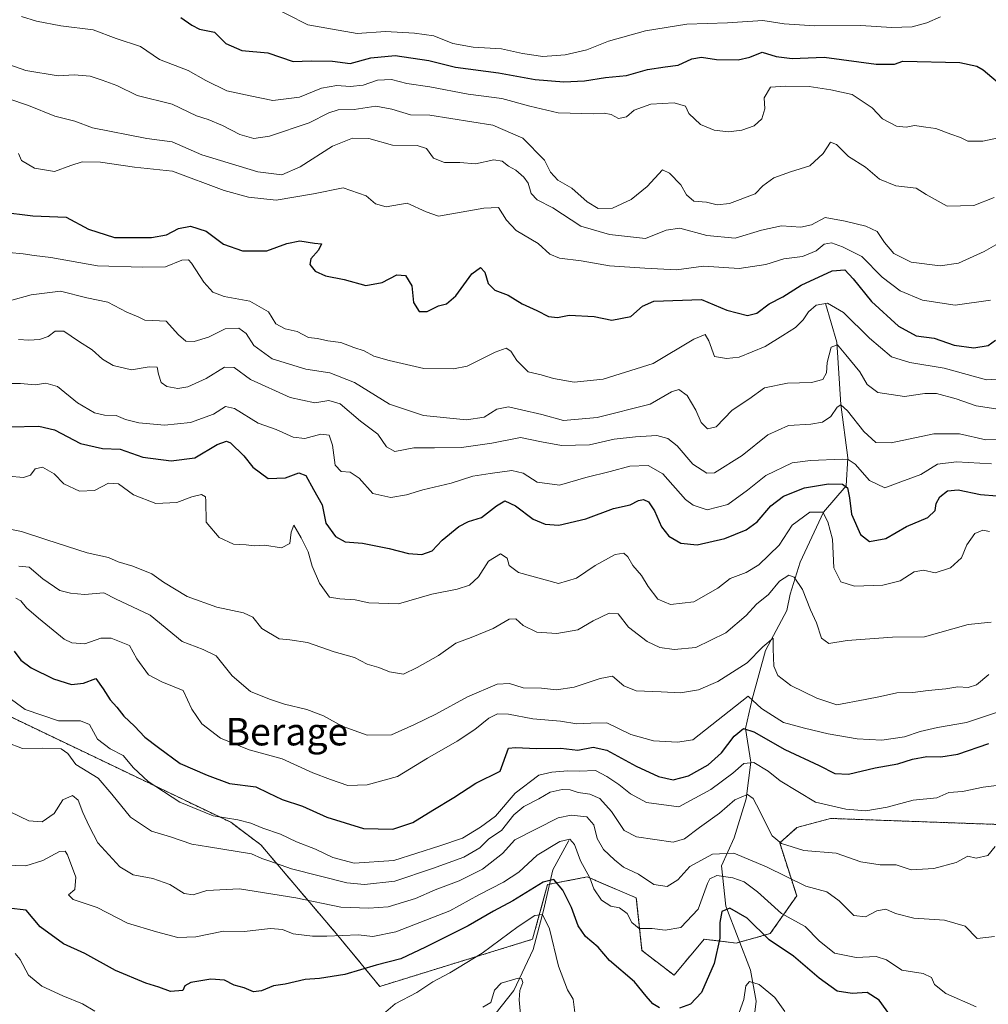
# Model space of a CAD drawing. Units: metres. Extents: x 625044 to 628514, y 4699481 to 4701856.
# Drawn here: x 626036 to 626319, y 4700222 to 4700508 of the extents above; entities that cross this region are included whole.
import ezdxf
from ezdxf.enums import TextEntityAlignment as Align

# ---------------------------------------------------------------- set-up
doc = ezdxf.new("R2010")
doc.units = ezdxf.units.M
doc.header["$MEASUREMENT"] = 0
doc.linetypes.add('TRAZOS', pattern=[0.75, 0.5, -0.25])
for name, color, linetype, lineweight in [('Arbolado forestal', 92, 'TRAZOS', 0), ('Arbolado forestal CxS', 92, 'Continuous', 0), ('Corriente natural lineal', 142, 'Continuous', 13), ('Curva de nivel maestra', 36, 'Continuous', 30), ('Curva de nivel normal', 36, 'Continuous', 0), ('Matorral', 135, 'Continuous', 0), ('Matorral CxS', 135, 'Continuous', 0), ('Texto cartográfico', 19, 'Continuous', 0)]:
    doc.layers.add(name, color=color, linetype=linetype, lineweight=lineweight)
doc.styles.add('Arial', font='txt', dxfattribs={"height": 0.2})

# ---------------------------------------------------------------- blocks, each defined once
blk = doc.blocks.new('*U168')
at = {"layer": 'Curva de nivel normal', "color": 36, "linetype": 'Continuous', "lineweight": 0}
blk.add_polyline3d([(626033.64, 4700277.58, 535), (626039.13, 4700274.99, 535), (626042.95, 4700274.72, 535), (626046.45, 4700277.11, 535), (626049, 4700281.07, 535), (626051.78, 4700282.37, 535), (626053.45, 4700280.98, 535), (626054.86, 4700277.44, 535), (626056.66, 4700273.48, 535), (626059.18, 4700268.57, 535), (626065.6, 4700261.57, 535), (626069.46, 4700259.24, 535), (626075.18, 4700258.18, 535), (626080.11, 4700256.4, 535), (626084.32, 4700253.81, 535), (626086.99, 4700253.45, 535), (626090.97, 4700254.68, 535), (626100.5, 4700255.15, 535), (626116.82, 4700252.52, 535), (626129.95, 4700249.82, 535), (626138.1, 4700249.57, 535), (626143.77, 4700249.92, 535), (626151.77, 4700252.4, 535), (626157.44, 4700254.92, 535), (626164.44, 4700257.5, 535), (626171.27, 4700260.96, 535), (626177.04, 4700265.47, 535), (626180.62, 4700269.43, 535), (626193.27, 4700275.83, 535), (626197.06, 4700276.66, 535), (626201.64, 4700276.16, 535), (626203.7, 4700273.86, 535), (626204.65, 4700269.8, 535), (626206.48, 4700266.62, 535), (626209.72, 4700263.64, 535), (626212.28, 4700261.5, 535), (626216.66, 4700259.43, 535), (626221.13, 4700256.47, 535), (626225.03, 4700255.85, 535), (626228.19, 4700257.82, 535), (626231.68, 4700261.72, 535), (626238.25, 4700265.32, 535), (626244.48, 4700265.58, 535), (626254.01, 4700261.58, 535), (626265.4, 4700255.97, 535), (626271.55, 4700254.28, 535), (626275.11, 4700251.72, 535), (626279.4, 4700247.45, 535), (626282.84, 4700247.06, 535), (626286.12, 4700248.74, 535), (626288.76, 4700249.29, 535), (626291.59, 4700247.99, 535), (626296.87, 4700246.68, 535), (626305.87, 4700246.02, 535), (626311.87, 4700244.34, 535), (626315.36, 4700240.68, 535), (626320.42, 4700241.25, 535)], dxfattribs=at)
blk = doc.blocks.new('*U172')
at = {"layer": 'Curva de nivel normal', "color": 36, "linetype": 'Continuous', "lineweight": 0}
blk.add_polyline3d([(626033.48, 4700426.52, 590), (626039.78, 4700428.22, 590), (626048.35, 4700429.28, 590), (626055.94, 4700427.36, 590), (626062.09, 4700426.06, 590), (626067.59, 4700423.23, 590), (626070.94, 4700421.79, 590), (626072.85, 4700420.83, 590), (626075.18, 4700420.78, 590), (626079.08, 4700420.58, 590), (626082.7, 4700416.54, 590), (626084.82, 4700414.78, 590), (626087.21, 4700414.64, 590), (626091.46, 4700415.86, 590), (626096.27, 4700418.36, 590), (626100.3, 4700418.52, 590), (626102.41, 4700416.96, 590), (626104.66, 4700413.45, 590), (626110.01, 4700409.64, 590), (626119.77, 4700406.63, 590), (626126.81, 4700405.5, 590), (626133.94, 4700402.65, 590), (626144.14, 4700396.37, 590), (626154.1, 4700393.12, 590), (626166.55, 4700391.78, 590), (626171.7, 4700392.55, 590), (626175.39, 4700394.94, 590), (626178.77, 4700395.6, 590), (626182.61, 4700394.72, 590), (626188.57, 4700393.41, 590), (626194.83, 4700391.6, 590), (626204.69, 4700392.48, 590), (626220.09, 4700396.34, 590), (626226.35, 4700399.94, 590), (626228.48, 4700400.66, 590), (626230.9, 4700398.9, 590), (626233.4, 4700394.63, 590), (626234.92, 4700391.09, 590), (626236.76, 4700389.16, 590), (626239.3, 4700389.8, 590), (626243.95, 4700394.62, 590), (626248.8, 4700397.8, 590), (626253.35, 4700401.14, 590), (626260.13, 4700402.5, 590), (626267.05, 4700402.7, 590), (626270.42, 4700403.56, 590), (626271.42, 4700405.51, 590), (626271.63, 4700408.57, 590), (626272.85, 4700413.02, 590), (626274.71, 4700413.7, 590), (626277.1, 4700410.73, 590), (626281.15, 4700405.78, 590), (626283.26, 4700402.09, 590), (626286.38, 4700399.81, 590), (626294.14, 4700398.58, 590), (626300.08, 4700399.54, 590), (626303.52, 4700399.54, 590), (626309.23, 4700397.97, 590), (626315.04, 4700395.93, 590), (626320.8, 4700395.04, 590)], dxfattribs=at)
blk = doc.blocks.new('*U173')
at = {"layer": 'Curva de nivel normal', "color": 36, "linetype": 'Continuous', "lineweight": 0}
blk.add_polyline3d([(626171.38, 4700220.67, 515), (626173.69, 4700222.1, 515), (626174.72, 4700225.67, 515), (626176.64, 4700227.66, 515), (626181.66, 4700229.18, 515), (626182.62, 4700229.06, 515), (626183.02, 4700227.92, 515), (626182.09, 4700225.54, 515), (626181.92, 4700222.87, 515), (626182.37, 4700217.48, 515)], dxfattribs=at)
blk = doc.blocks.new('*U178')
at = {"layer": 'Curva de nivel normal', "color": 36, "linetype": 'Continuous', "lineweight": 0}
blk.add_polyline3d([(626108.16, 4700513.1, 630), (626120.36, 4700506.87, 630), (626134.77, 4700504.39, 630), (626142.99, 4700504.97, 630), (626151.46, 4700504.45, 630), (626157.1, 4700503.7, 630), (626162.59, 4700501.51, 630), (626168.52, 4700500.44, 630), (626176.78, 4700499.92, 630), (626182.89, 4700498.56, 630), (626188.85, 4700497.7, 630), (626195.33, 4700498.12, 630), (626201.65, 4700499.61, 630), (626207.96, 4700502.16, 630), (626218.76, 4700505.12, 630), (626230.76, 4700507.14, 630), (626242.64, 4700507.46, 630), (626252.9, 4700508.17, 630), (626259.1, 4700507.24, 630), (626268.04, 4700506.58, 630), (626281.42, 4700506.67, 630), (626290.42, 4700506.1, 630), (626296.42, 4700506.34, 630), (626300.73, 4700507.48, 630), (626304.68, 4700509.28, 630)], dxfattribs=at)
blk = doc.blocks.new('*U185')
at = {"layer": 'Curva de nivel normal', "color": 36, "linetype": 'Continuous', "lineweight": 0}
blk.add_polyline3d([(626036.11, 4700415.18, 585), (626039.06, 4700415.02, 585), (626042.22, 4700415.19, 585), (626044.72, 4700416.1, 585), (626046.78, 4700417.66, 585), (626049.27, 4700417.64, 585), (626053.56, 4700414.7, 585), (626057.58, 4700412.22, 585), (626060.51, 4700409.48, 585), (626063.64, 4700407.61, 585), (626069.01, 4700406.35, 585), (626074.16, 4700407.3, 585), (626076.42, 4700407.18, 585), (626076.83, 4700405.16, 585), (626077.68, 4700402.65, 585), (626079.29, 4700401.49, 585), (626082.45, 4700400.93, 585), (626085.44, 4700401.4, 585), (626090.77, 4700403.88, 585), (626096.1, 4700407.13, 585), (626098.9, 4700407.11, 585), (626103.61, 4700403.62, 585), (626115.23, 4700398.33, 585), (626122.44, 4700396.8, 585), (626126.48, 4700397.45, 585), (626129.8, 4700396.49, 585), (626135.75, 4700391.4, 585), (626140.78, 4700387.65, 585), (626143.31, 4700383.95, 585), (626145.66, 4700382.64, 585), (626151.22, 4700383.66, 585), (626157.25, 4700383.62, 585), (626165.13, 4700383.79, 585), (626173.98, 4700385, 585), (626182.27, 4700386.7, 585), (626188.42, 4700385.44, 585), (626194.24, 4700384.34, 585), (626202.43, 4700384.52, 585), (626209.6, 4700386.21, 585), (626215.84, 4700386.87, 585), (626222.05, 4700387.26, 585), (626225.23, 4700386.4, 585), (626228, 4700384.28, 585), (626232.54, 4700378.86, 585), (626236.58, 4700376.24, 585), (626238.8, 4700376.41, 585), (626246.87, 4700381.46, 585), (626254.35, 4700387.45, 585), (626260.41, 4700390.19, 585), (626266.86, 4700390.52, 585), (626270.3, 4700391.12, 585), (626272.68, 4700392.78, 585), (626274.56, 4700395.52, 585), (626275.64, 4700396.15, 585), (626277.56, 4700394.47, 585), (626282.36, 4700388.42, 585), (626285.86, 4700385.2, 585), (626290.3, 4700385.15, 585), (626302.69, 4700387.73, 585), (626310.2, 4700387.73, 585), (626317.86, 4700386, 585), (626323.12, 4700386.11, 585)], dxfattribs=at)
blk = doc.blocks.new('*U186')
at = {"layer": 'Curva de nivel normal', "color": 36, "linetype": 'Continuous', "lineweight": 0}
blk.add_polyline3d([(626027.14, 4700497.45, 615), (626038.2, 4700493.61, 615), (626047.64, 4700492.03, 615), (626052.33, 4700492.34, 615), (626056.99, 4700491.95, 615), (626060.47, 4700490.8, 615), (626064.76, 4700489.21, 615), (626070.6, 4700486.27, 615), (626080.8, 4700483.8, 615), (626087.95, 4700480.41, 615), (626091.28, 4700479.3, 615), (626095.46, 4700477.62, 615), (626100.55, 4700474.94, 615), (626104.6, 4700473.76, 615), (626109.22, 4700474.42, 615), (626120.79, 4700478.35, 615), (626126.44, 4700481.28, 615), (626129.2, 4700482.12, 615), (626133.82, 4700482.28, 615), (626140.13, 4700483.16, 615), (626144.86, 4700482.37, 615), (626150.26, 4700480.68, 615), (626155.93, 4700480.57, 615), (626174.25, 4700477.63, 615), (626183.02, 4700473.91, 615), (626189.28, 4700467.45, 615), (626191.1, 4700463.94, 615), (626193.2, 4700461.68, 615), (626197.24, 4700459.27, 615), (626201.7, 4700455.3, 615), (626204.98, 4700453.35, 615), (626209.09, 4700453.52, 615), (626214.53, 4700456, 615), (626219.17, 4700459.84, 615), (626223.65, 4700464.68, 615), (626225.71, 4700463.71, 615), (626229, 4700460.31, 615), (626230.68, 4700457.33, 615), (626232.84, 4700455.5, 615), (626236.51, 4700455.21, 615), (626239.64, 4700454.48, 615), (626243.16, 4700454.86, 615), (626250.69, 4700457.62, 615), (626252.93, 4700459.99, 615), (626256.11, 4700462.34, 615), (626260.96, 4700464.12, 615), (626266.56, 4700465.86, 615), (626270.46, 4700469.37, 615), (626272.64, 4700472.67, 615), (626274.4, 4700472.08, 615), (626277.84, 4700468.5, 615), (626282.78, 4700465.44, 615), (626286.91, 4700461.9, 615), (626291.68, 4700460.02, 615), (626297.59, 4700459.31, 615), (626300.48, 4700457.48, 615), (626306.63, 4700454.03, 615), (626314.36, 4700454.26, 615), (626320.31, 4700456.58, 615)], dxfattribs=at)
blk = doc.blocks.new('*U187')
at = {"layer": 'Curva de nivel normal', "color": 36, "linetype": 'Continuous', "lineweight": 0}
blk.add_polyline3d([(626324, 4700285.65, 545), (626317.08, 4700284.79, 545), (626311.08, 4700283.54, 545), (626307.05, 4700283.27, 545), (626303.61, 4700281.72, 545), (626296.72, 4700281.04, 545), (626289.12, 4700278.93, 545), (626282.9, 4700277.9, 545), (626277.12, 4700278.36, 545), (626268.27, 4700280.4, 545), (626257.95, 4700286.63, 545), (626254.42, 4700289.46, 545), (626250.28, 4700291.95, 545), (626247.39, 4700291.68, 545), (626244.2, 4700288.86, 545), (626237.76, 4700284.09, 545), (626228.45, 4700279.12, 545), (626218.99, 4700280.34, 545), (626214.39, 4700282.85, 545), (626210.93, 4700285.6, 545), (626207.46, 4700287.91, 545), (626204.17, 4700289.62, 545), (626199.43, 4700289.5, 545), (626196.09, 4700289.52, 545), (626191.41, 4700289.15, 545), (626187.62, 4700288.28, 545), (626180.79, 4700283.06, 545), (626175.06, 4700276.36, 545), (626170.62, 4700273.18, 545), (626165.45, 4700269.98, 545), (626158.85, 4700267.71, 545), (626145.44, 4700263.48, 545), (626133.9, 4700262.66, 545), (626127.62, 4700264.33, 545), (626122.56, 4700266.74, 545), (626117.1, 4700268.92, 545), (626112.44, 4700271.08, 545), (626107.27, 4700272.82, 545), (626103.76, 4700274.32, 545), (626099.93, 4700275.26, 545), (626092.77, 4700276.42, 545), (626083.11, 4700280.43, 545), (626073.85, 4700286.5, 545), (626069.56, 4700290.4, 545), (626066.56, 4700294.04, 545), (626062.78, 4700295.98, 545), (626059.11, 4700298.76, 545), (626056.78, 4700303.04, 545), (626054.09, 4700304.15, 545), (626047.69, 4700304.17, 545), (626038.03, 4700307.41, 545), (626032.92, 4700311.1, 545)], dxfattribs=at)
blk = doc.blocks.new('*U188')
at = {"layer": 'Curva de nivel normal', "color": 36, "linetype": 'Continuous', "lineweight": 0}
blk.add_polyline3d([(626323.42, 4700474.33, 620), (626316.98, 4700473, 620), (626312.65, 4700472.98, 620), (626310.53, 4700474.06, 620), (626307.64, 4700475.06, 620), (626303.3, 4700476.72, 620), (626300.42, 4700477.05, 620), (626297.08, 4700477.56, 620), (626294.68, 4700477.08, 620), (626291.87, 4700477.36, 620), (626287.81, 4700479.49, 620), (626284.76, 4700482.68, 620), (626278.9, 4700486.61, 620), (626272.75, 4700487.92, 620), (626266.42, 4700488.94, 620), (626259.43, 4700489.06, 620), (626255.1, 4700488.72, 620), (626253.31, 4700485.64, 620), (626253.48, 4700482.46, 620), (626252.58, 4700479.56, 620), (626250.35, 4700477.5, 620), (626246.76, 4700476.18, 620), (626242.86, 4700475.72, 620), (626238.78, 4700476.19, 620), (626234.76, 4700477.88, 620), (626231.4, 4700481.06, 620), (626230.39, 4700483.22, 620), (626227.08, 4700484.19, 620), (626220.3, 4700483.74, 620), (626215.42, 4700482.07, 620), (626213.15, 4700480.1, 620), (626210.88, 4700479.63, 620), (626208.76, 4700480.79, 620), (626206.66, 4700481.2, 620), (626203.69, 4700480.99, 620), (626193.33, 4700481.25, 620), (626185.06, 4700483.16, 620), (626176.85, 4700485.44, 620), (626167.04, 4700486.68, 620), (626155.87, 4700488.84, 620), (626149.2, 4700489.84, 620), (626144.77, 4700491.02, 620), (626140.7, 4700490.79, 620), (626136.51, 4700489.33, 620), (626132.7, 4700488.95, 620), (626128.77, 4700489.27, 620), (626124.37, 4700488.44, 620), (626117.98, 4700485.82, 620), (626110.15, 4700484.86, 620), (626103.55, 4700486.19, 620), (626096.72, 4700487.69, 620), (626090.67, 4700490.67, 620), (626085.53, 4700493.62, 620), (626077.15, 4700496.81, 620), (626071.58, 4700500.55, 620), (626064.54, 4700502.91, 620), (626057.82, 4700505.42, 620), (626048.45, 4700506.57, 620), (626041.31, 4700507.93, 620), (626036.91, 4700509.35, 620)], dxfattribs=at)
blk = doc.blocks.new('*U191')
at = {"layer": 'Curva de nivel normal', "color": 36, "linetype": 'Continuous', "lineweight": 0}
blk.add_polyline3d([(626318.75, 4700317.58, 560), (626315.13, 4700314.66, 560), (626312.74, 4700313.87, 560), (626309.7, 4700314.02, 560), (626306.23, 4700313.42, 560), (626301.08, 4700313.01, 560), (626296.63, 4700312.38, 560), (626291.94, 4700312.31, 560), (626287.19, 4700311.2, 560), (626282.74, 4700310.33, 560), (626274.44, 4700308.78, 560), (626268.69, 4700310.7, 560), (626261.11, 4700314.44, 560), (626257.24, 4700317.31, 560), (626256.16, 4700320.1, 560), (626255.94, 4700325.11, 560), (626255.92, 4700328.2, 560), (626252.91, 4700325.67, 560), (626248.37, 4700321.05, 560), (626239.84, 4700315.63, 560), (626234.15, 4700313.15, 560), (626228.91, 4700312.3, 560), (626223.31, 4700312.62, 560), (626215.98, 4700312.88, 560), (626212.43, 4700314.31, 560), (626209.09, 4700317.12, 560), (626205.48, 4700316.43, 560), (626197.99, 4700313.9, 560), (626192.82, 4700313.17, 560), (626188.43, 4700313.66, 560), (626183.09, 4700313.77, 560), (626179.1, 4700314.98, 560), (626175.47, 4700314.8, 560), (626166.91, 4700311.1, 560), (626157.64, 4700306.03, 560), (626151.45, 4700303.06, 560), (626144.78, 4700300.01, 560), (626137.65, 4700299.93, 560), (626130.36, 4700302.6, 560), (626124.96, 4700305.62, 560), (626120.1, 4700307.44, 560), (626113.6, 4700308.96, 560), (626109.23, 4700310.48, 560), (626103.66, 4700312.66, 560), (626098.29, 4700317.28, 560), (626093.7, 4700323.02, 560), (626089.86, 4700324.9, 560), (626083.71, 4700327.2, 560), (626074.44, 4700334.92, 560), (626067.6, 4700338.08, 560), (626064.49, 4700339.6, 560), (626060.95, 4700341.44, 560), (626055.26, 4700340.94, 560), (626051.19, 4700341.33, 560), (626048.13, 4700342.06, 560), (626043.15, 4700345.54, 560), (626039.21, 4700348.88, 560), (626036.21, 4700349.2, 560)], dxfattribs=at)
blk = doc.blocks.new('*U192')
at = {"layer": 'Curva de nivel normal', "color": 36, "linetype": 'Continuous', "lineweight": 0}
blk.add_polyline3d([(626032.72, 4700297.82, 540), (626037.24, 4700296.07, 540), (626042.93, 4700296.18, 540), (626048.52, 4700295.99, 540), (626050.44, 4700294.65, 540), (626052.74, 4700291.37, 540), (626059.31, 4700287.43, 540), (626063.29, 4700282.74, 540), (626068.72, 4700276.02, 540), (626074.81, 4700271.96, 540), (626080.38, 4700270.32, 540), (626086.53, 4700268.19, 540), (626091.47, 4700267.46, 540), (626103.95, 4700265.41, 540), (626106.98, 4700264, 540), (626109.29, 4700263.29, 540), (626115.59, 4700260.97, 540), (626131.7, 4700256.91, 540), (626136.9, 4700256.47, 540), (626145.7, 4700257.41, 540), (626156.67, 4700261.14, 540), (626165.77, 4700264.4, 540), (626170.44, 4700267.15, 540), (626173.12, 4700269.71, 540), (626176.8, 4700272.18, 540), (626180.4, 4700276.7, 540), (626183.32, 4700279.18, 540), (626187.69, 4700281.39, 540), (626190.99, 4700283.35, 540), (626194.43, 4700284.17, 540), (626196.76, 4700284.02, 540), (626199.09, 4700283.2, 540), (626202.5, 4700282.8, 540), (626205.41, 4700281.47, 540), (626208.84, 4700277.68, 540), (626212.56, 4700272.22, 540), (626216.08, 4700270.38, 540), (626226.76, 4700268.8, 540), (626230.09, 4700269.78, 540), (626234.42, 4700273.02, 540), (626240.33, 4700277.24, 540), (626244.76, 4700281.1, 540), (626248.42, 4700282.71, 540), (626250.14, 4700281.53, 540), (626251.02, 4700279.7, 540), (626255.6, 4700270.62, 540), (626258.3, 4700268.43, 540), (626264.82, 4700266.32, 540), (626274.28, 4700265.61, 540), (626281.5, 4700263.01, 540), (626287.12, 4700262.13, 540), (626291.8, 4700262.15, 540), (626296.1, 4700260.71, 540), (626302.74, 4700261.15, 540), (626309.26, 4700262.89, 540), (626312.63, 4700264.74, 540), (626315.08, 4700264.13, 540), (626318.42, 4700264.85, 540), (626320.6, 4700267.55, 540)], dxfattribs=at)
blk = doc.blocks.new('*U193')
at = {"layer": 'Curva de nivel normal', "color": 36, "linetype": 'Continuous', "lineweight": 0}
blk.add_polyline3d([(626318.94, 4700359.28, 570), (626317.01, 4700359.65, 570), (626314.69, 4700358.7, 570), (626312.37, 4700355.4, 570), (626310.82, 4700351.62, 570), (626307.59, 4700348.73, 570), (626303.08, 4700347.28, 570), (626299.76, 4700347.99, 570), (626297.04, 4700347.56, 570), (626292.91, 4700344.93, 570), (626287.83, 4700343.68, 570), (626279.65, 4700343.33, 570), (626275.64, 4700344.59, 570), (626273.62, 4700348.7, 570), (626273.16, 4700357.1, 570), (626271.81, 4700362.12, 570), (626270.37, 4700364.93, 570), (626266.59, 4700364.89, 570), (626261.44, 4700361.12, 570), (626257.68, 4700355.3, 570), (626251.73, 4700349.58, 570), (626248.07, 4700347.33, 570), (626243.42, 4700345.61, 570), (626239.76, 4700342.79, 570), (626232.83, 4700338.76, 570), (626225.98, 4700338.05, 570), (626222.36, 4700339.62, 570), (626219.52, 4700343.22, 570), (626217.52, 4700346.45, 570), (626215.06, 4700349.4, 570), (626213.6, 4700351.94, 570), (626212.38, 4700353.01, 570), (626209.88, 4700352.59, 570), (626204.11, 4700349.37, 570), (626198.66, 4700345.66, 570), (626193.39, 4700344.1, 570), (626181.72, 4700347.39, 570), (626179.06, 4700349.43, 570), (626178.42, 4700351.51, 570), (626176.44, 4700352.74, 570), (626172.97, 4700350.61, 570), (626170.03, 4700346.06, 570), (626167.46, 4700343.61, 570), (626163.89, 4700342.51, 570), (626156.44, 4700341.05, 570), (626146.77, 4700338.26, 570), (626138.1, 4700338.5, 570), (626134.16, 4700339.34, 570), (626129.67, 4700339.64, 570), (626126.63, 4700340.18, 570), (626123.74, 4700344.26, 570), (626121.65, 4700349.22, 570), (626120.44, 4700353.41, 570), (626118.45, 4700357.48, 570), (626116.25, 4700361.15, 570), (626115.47, 4700359.09, 570), (626115.12, 4700355.84, 570), (626112.66, 4700354.51, 570), (626107.76, 4700355.32, 570), (626104.83, 4700355.14, 570), (626102.41, 4700355.41, 570), (626098.68, 4700355.64, 570), (626094.54, 4700357.56, 570), (626090.71, 4700362.04, 570), (626090.69, 4700368.23, 570), (626090.54, 4700369.35, 570), (626089.43, 4700370.03, 570), (626086.55, 4700369.36, 570), (626082.23, 4700367.69, 570), (626076.08, 4700367.42, 570), (626069.54, 4700369.93, 570), (626065.16, 4700373.19, 570), (626062.33, 4700373.33, 570), (626058.17, 4700371.22, 570), (626053.82, 4700371.05, 570), (626049.32, 4700373.13, 570), (626046.45, 4700376.1, 570), (626043.11, 4700378.05, 570), (626040.91, 4700377.55, 570), (626039.53, 4700375.73, 570), (626037.53, 4700375.03, 570), (626033.2, 4700375.43, 570)], dxfattribs=at)
blk = doc.blocks.new('*U197')
at = {"layer": 'Curva de nivel normal', "color": 36, "linetype": 'Continuous', "lineweight": 0}
blk.add_polyline3d([(626031.6, 4700402.39, 580), (626036.63, 4700402.37, 580), (626040.9, 4700402.06, 580), (626044.02, 4700402.52, 580), (626047.46, 4700401.56, 580), (626053.3, 4700396.82, 580), (626058.24, 4700393.88, 580), (626061.11, 4700393.16, 580), (626064.51, 4700393.1, 580), (626067.27, 4700391.91, 580), (626071.16, 4700390.91, 580), (626078.58, 4700390.31, 580), (626086.13, 4700391.07, 580), (626092.92, 4700393.43, 580), (626096.39, 4700395.73, 580), (626098.98, 4700395.15, 580), (626105.92, 4700390.83, 580), (626111.16, 4700389.01, 580), (626116.12, 4700386.73, 580), (626119.44, 4700386.35, 580), (626124.1, 4700387.61, 580), (626126.58, 4700387.31, 580), (626127.55, 4700384.45, 580), (626128.32, 4700378.62, 580), (626130.1, 4700376.77, 580), (626132.68, 4700376.6, 580), (626135.3, 4700374.83, 580), (626139.25, 4700370.39, 580), (626144.54, 4700369.19, 580), (626149.08, 4700369.98, 580), (626153.85, 4700371.47, 580), (626162.1, 4700373.4, 580), (626168.44, 4700375.44, 580), (626173.44, 4700376.14, 580), (626179.76, 4700377.04, 580), (626183.09, 4700376.24, 580), (626187.2, 4700373.63, 580), (626193.64, 4700372.82, 580), (626201.34, 4700375.05, 580), (626208.42, 4700376.72, 580), (626214.15, 4700378.33, 580), (626219.54, 4700378.53, 580), (626223.73, 4700376.06, 580), (626230.38, 4700368.63, 580), (626232.61, 4700366.93, 580), (626236.74, 4700365.61, 580), (626242.76, 4700367.18, 580), (626248.43, 4700371.32, 580), (626253.76, 4700375.63, 580), (626261.48, 4700379.31, 580), (626266.84, 4700379.96, 580), (626276.01, 4700380.34, 580), (626277.8, 4700380.24, 580), (626279.77, 4700378.89, 580), (626283.99, 4700374.12, 580), (626288.49, 4700372.04, 580), (626293.11, 4700373.76, 580), (626298.94, 4700375.85, 580), (626303.83, 4700378.86, 580), (626309.34, 4700379.54, 580), (626319.5, 4700378.96, 580)], dxfattribs=at)
blk = doc.blocks.new('*U198')
at = {"layer": 'Curva de nivel normal', "color": 36, "linetype": 'Continuous', "lineweight": 0}
blk.add_polyline3d([(626027.12, 4700487.41, 610), (626038.98, 4700483.36, 610), (626046.7, 4700480.34, 610), (626052.5, 4700478.88, 610), (626057.64, 4700476.94, 610), (626073.47, 4700473.77, 610), (626080.87, 4700472.84, 610), (626089.5, 4700469.06, 610), (626105.78, 4700464.04, 610), (626112.77, 4700463.22, 610), (626118.1, 4700465.56, 610), (626127.56, 4700471.6, 610), (626133.39, 4700473.92, 610), (626138.14, 4700473.74, 610), (626145.01, 4700471.83, 610), (626152.18, 4700471.76, 610), (626154.95, 4700470.88, 610), (626156.98, 4700468.1, 610), (626160.19, 4700466.81, 610), (626164.62, 4700466.75, 610), (626169.2, 4700466.39, 610), (626174.53, 4700467.55, 610), (626176.97, 4700467.19, 610), (626178.82, 4700465.7, 610), (626180.92, 4700464.57, 610), (626183.3, 4700462.54, 610), (626184.52, 4700460.74, 610), (626185.42, 4700457.8, 610), (626187.18, 4700455.96, 610), (626191.69, 4700453.54, 610), (626199.85, 4700448.24, 610), (626208.24, 4700445.86, 610), (626218.76, 4700444.66, 610), (626224.79, 4700447.08, 610), (626228.72, 4700447.67, 610), (626236.58, 4700445.52, 610), (626244.82, 4700444.77, 610), (626252.56, 4700447.06, 610), (626258.36, 4700448.33, 610), (626263.98, 4700447.94, 610), (626267.09, 4700448.64, 610), (626271.09, 4700450.77, 610), (626276.89, 4700449.7, 610), (626282.93, 4700448.28, 610), (626286.26, 4700446.67, 610), (626288.36, 4700443.5, 610), (626291.04, 4700440.3, 610), (626296.12, 4700437.74, 610), (626304.54, 4700436.72, 610), (626309.92, 4700437.49, 610), (626317.36, 4700440.9, 610), (626320.74, 4700442.76, 610)], dxfattribs=at)
blk = doc.blocks.new('*U201')
at = {"layer": 'Curva de nivel normal', "color": 36, "linetype": 'Continuous', "lineweight": 0}
blk.add_polyline3d([(626030.5, 4700360.56, 565), (626036.95, 4700359.33, 565), (626044.32, 4700356.83, 565), (626056.09, 4700353.11, 565), (626062.27, 4700351.72, 565), (626065.13, 4700350.48, 565), (626069.4, 4700349.2, 565), (626074.96, 4700346.92, 565), (626078.27, 4700344.52, 565), (626085.24, 4700340.38, 565), (626093.84, 4700337.28, 565), (626101.63, 4700335.64, 565), (626104.38, 4700334.3, 565), (626107, 4700330.99, 565), (626112.04, 4700328.04, 565), (626115.11, 4700327.77, 565), (626120.28, 4700326.98, 565), (626128.06, 4700324.24, 565), (626133.91, 4700322.62, 565), (626137.65, 4700320.64, 565), (626141.02, 4700319.68, 565), (626144.13, 4700318.45, 565), (626148.2, 4700317.74, 565), (626152.17, 4700319.65, 565), (626158.38, 4700323.17, 565), (626163.52, 4700326.79, 565), (626167.96, 4700328.38, 565), (626174.34, 4700331.05, 565), (626179.03, 4700333.74, 565), (626180.91, 4700333.8, 565), (626183.09, 4700331.9, 565), (626187.09, 4700329.93, 565), (626192.9, 4700329.53, 565), (626199.06, 4700330.63, 565), (626203.53, 4700333.3, 565), (626208.17, 4700335.49, 565), (626210.8, 4700335.3, 565), (626213.8, 4700331.41, 565), (626219.24, 4700327.2, 565), (626222.94, 4700325.5, 565), (626227.09, 4700324.88, 565), (626233.43, 4700325.53, 565), (626242.09, 4700329.72, 565), (626248.09, 4700334.8, 565), (626251.09, 4700338.08, 565), (626254.6, 4700340.93, 565), (626257.77, 4700344.85, 565), (626260.44, 4700346.57, 565), (626262.07, 4700345.98, 565), (626264.42, 4700342.43, 565), (626266.8, 4700336.47, 565), (626268.52, 4700332.66, 565), (626269.99, 4700328.18, 565), (626272.16, 4700326.63, 565), (626277.46, 4700327.54, 565), (626290.7, 4700328.46, 565), (626299.96, 4700328.64, 565), (626312.69, 4700332.15, 565), (626319.4, 4700332.9, 565)], dxfattribs=at)
blk = doc.blocks.new('*U202')
at = {"layer": 'Curva de nivel normal', "color": 36, "linetype": 'Continuous', "lineweight": 0}
blk.add_polyline3d([(626033.24, 4700440.58, 595), (626037.39, 4700440.22, 595), (626040.66, 4700439.7, 595), (626045.46, 4700439.12, 595), (626059.05, 4700436.69, 595), (626072.24, 4700436.26, 595), (626078.86, 4700436.36, 595), (626083.62, 4700438.31, 595), (626085.57, 4700438.4, 595), (626086.51, 4700437.5, 595), (626090.08, 4700431.95, 595), (626092.71, 4700428.99, 595), (626095.99, 4700427.79, 595), (626103.46, 4700426.35, 595), (626108.93, 4700423.27, 595), (626111.06, 4700419.77, 595), (626113.72, 4700418.34, 595), (626117.22, 4700417.54, 595), (626120.53, 4700415.84, 595), (626123.15, 4700415.47, 595), (626126.23, 4700414.88, 595), (626129.99, 4700414.31, 595), (626133.78, 4700412.9, 595), (626136.75, 4700411.97, 595), (626139.56, 4700410.35, 595), (626144.09, 4700409.07, 595), (626154.13, 4700406.78, 595), (626162.76, 4700406.67, 595), (626166.77, 4700407.42, 595), (626174.9, 4700411.55, 595), (626178.09, 4700412.74, 595), (626179.53, 4700411.84, 595), (626181.24, 4700409.15, 595), (626184.5, 4700405.8, 595), (626188.29, 4700404.95, 595), (626191.9, 4700403.89, 595), (626197.91, 4700402.83, 595), (626206.42, 4700403.66, 595), (626220.99, 4700408.27, 595), (626232.82, 4700415.35, 595), (626236.14, 4700416.72, 595), (626237.17, 4700414.83, 595), (626238.86, 4700410.29, 595), (626242.33, 4700409.72, 595), (626245.98, 4700410.07, 595), (626253.63, 4700413.14, 595), (626258.73, 4700416.36, 595), (626262.43, 4700418.72, 595), (626264.64, 4700420.92, 595), (626266.19, 4700423.32, 595), (626268.46, 4700425.23, 595), (626271.74, 4700425.81, 595), (626276.44, 4700423.1, 595), (626283.98, 4700415.64, 595), (626290.35, 4700410.19, 595), (626295.78, 4700408.5, 595), (626305.71, 4700406.89, 595), (626318.1, 4700403.5, 595), (626324.35, 4700403.85, 595)], dxfattribs=at)
blk = doc.blocks.new('*U212')
at = {"layer": 'Curva de nivel normal', "color": 36, "linetype": 'Continuous', "lineweight": 0}
blk.add_polyline3d([(626035.32, 4700339.88, 555), (626036.75, 4700339.06, 555), (626038.4, 4700337.02, 555), (626041.89, 4700334.07, 555), (626049.34, 4700327.96, 555), (626051.57, 4700326.83, 555), (626055.35, 4700326.53, 555), (626060.07, 4700328.18, 555), (626063.06, 4700328.24, 555), (626068.4, 4700326.05, 555), (626070.54, 4700322.19, 555), (626073.9, 4700317.54, 555), (626077.86, 4700315.51, 555), (626084.01, 4700313, 555), (626086.58, 4700307.52, 555), (626089.52, 4700303.27, 555), (626094.9, 4700299.1, 555), (626103.29, 4700295.71, 555), (626112.84, 4700293.01, 555), (626121.77, 4700288.98, 555), (626127, 4700287.08, 555), (626132.03, 4700285.3, 555), (626137.67, 4700285.45, 555), (626146.46, 4700287.92, 555), (626155.2, 4700293.26, 555), (626163.83, 4700298.22, 555), (626169.04, 4700301.63, 555), (626173.07, 4700304.91, 555), (626175.65, 4700306.2, 555), (626178.77, 4700306.1, 555), (626185.95, 4700304.74, 555), (626193.93, 4700304.02, 555), (626198.76, 4700303.21, 555), (626202.76, 4700303.45, 555), (626207.43, 4700303.58, 555), (626214.44, 4700300.1, 555), (626221.1, 4700298.26, 555), (626228.09, 4700297.91, 555), (626232.48, 4700298.58, 555), (626248.63, 4700311.3, 555), (626252.56, 4700307.7, 555), (626258.94, 4700303.65, 555), (626265.09, 4700301.96, 555), (626271.97, 4700300.33, 555), (626280.35, 4700298.89, 555), (626287.58, 4700298.48, 555), (626294.16, 4700299.51, 555), (626298.71, 4700301.06, 555), (626303.8, 4700302.15, 555), (626312.28, 4700303.68, 555), (626328.53, 4700309.06, 555)], dxfattribs=at)
blk = doc.blocks.new('*U213')
at = {"layer": 'Curva de nivel normal', "color": 36, "linetype": 'Continuous', "lineweight": 0}
blk.add_polyline3d([(626036.05, 4700469.42, 605), (626036.91, 4700467.35, 605), (626040.78, 4700465.15, 605), (626046.52, 4700464.14, 605), (626051.29, 4700465.92, 605), (626054.66, 4700466.95, 605), (626059.96, 4700466.88, 605), (626069.84, 4700465.46, 605), (626080.95, 4700464.25, 605), (626095.96, 4700458.6, 605), (626103.06, 4700456.7, 605), (626111.16, 4700455.85, 605), (626122.05, 4700457.7, 605), (626130.69, 4700459.39, 605), (626137.31, 4700457.12, 605), (626140.08, 4700454.72, 605), (626143.21, 4700453.85, 605), (626149.3, 4700454.94, 605), (626154.8, 4700452.44, 605), (626158.38, 4700451.13, 605), (626171.66, 4700453.49, 605), (626175.94, 4700453.68, 605), (626178.21, 4700449.97, 605), (626181.05, 4700447.02, 605), (626187.42, 4700443.22, 605), (626190.84, 4700440.08, 605), (626193.64, 4700438.95, 605), (626199.94, 4700438.18, 605), (626208.23, 4700436.68, 605), (626218.5, 4700435.96, 605), (626227.73, 4700435.49, 605), (626235.67, 4700436.56, 605), (626246.02, 4700435.95, 605), (626253.81, 4700437.07, 605), (626259.02, 4700438.75, 605), (626264.43, 4700439.43, 605), (626268.43, 4700441.04, 605), (626270.76, 4700442.96, 605), (626272.89, 4700443.43, 605), (626276.13, 4700442.2, 605), (626281.76, 4700439.43, 605), (626287.7, 4700433.34, 605), (626292.94, 4700429.36, 605), (626299.42, 4700426.66, 605), (626308.96, 4700425.24, 605), (626319.2, 4700426.72, 605)], dxfattribs=at)
blk = doc.blocks.new('*U219')
at = {"layer": 'Curva de nivel maestra', "color": 36, "linetype": 'Continuous', "lineweight": 30}
blk.add_polyline3d([(626083.36, 4700509.04, 625), (626086.58, 4700506.83, 625), (626088.77, 4700505.64, 625), (626090.79, 4700505.27, 625), (626093.13, 4700504.72, 625), (626096.51, 4700501.48, 625), (626101.11, 4700499.41, 625), (626108.72, 4700498.7, 625), (626116.07, 4700496.24, 625), (626121.3, 4700496.38, 625), (626127.52, 4700496.36, 625), (626132.7, 4700495.68, 625), (626138.7, 4700497.25, 625), (626145.77, 4700498.01, 625), (626155.6, 4700496.54, 625), (626163.42, 4700494.55, 625), (626175.93, 4700492.92, 625), (626186.56, 4700490.93, 625), (626194.95, 4700490.29, 625), (626200.96, 4700490.6, 625), (626207.09, 4700491.58, 625), (626213.18, 4700492.17, 625), (626219.29, 4700493.84, 625), (626224.41, 4700494.7, 625), (626228.23, 4700495.13, 625), (626232.25, 4700497, 625), (626235.08, 4700497.52, 625), (626239.43, 4700496.84, 625), (626245.76, 4700496.75, 625), (626249.09, 4700497.51, 625), (626252.76, 4700498.96, 625), (626256.76, 4700497.68, 625), (626261.43, 4700497.06, 625), (626270.76, 4700497.46, 625), (626285.92, 4700495.45, 625), (626291.22, 4700495.4, 625), (626293.69, 4700496.35, 625), (626310.34, 4700495.92, 625), (626315.26, 4700494.9, 625), (626317.11, 4700493.78, 625), (626324.01, 4700488, 625)], dxfattribs=at)
blk = doc.blocks.new('*U222')
at = {"layer": 'Curva de nivel maestra', "color": 36, "linetype": 'Continuous', "lineweight": 30}
blk.add_polyline3d([(626030.83, 4700452.46, 600), (626040.2, 4700451.25, 600), (626049.92, 4700450.9, 600), (626056.43, 4700447.34, 600), (626064.03, 4700444.99, 600), (626074.81, 4700444.93, 600), (626079.22, 4700445.75, 600), (626082.66, 4700447.61, 600), (626086.19, 4700448.26, 600), (626090.77, 4700446.78, 600), (626095.79, 4700443.03, 600), (626101.28, 4700441.1, 600), (626108.44, 4700441.03, 600), (626114.25, 4700443.2, 600), (626118.01, 4700443.95, 600), (626122.27, 4700443.27, 600), (626124.37, 4700443.11, 600), (626123.44, 4700441.29, 600), (626121.24, 4700438.77, 600), (626120.94, 4700437.1, 600), (626122.48, 4700435.13, 600), (626125.54, 4700433.79, 600), (626130.98, 4700432.66, 600), (626137.26, 4700430.98, 600), (626142.02, 4700431.79, 600), (626146.29, 4700434.06, 600), (626148.81, 4700433.83, 600), (626150.61, 4700430.89, 600), (626151.15, 4700426.03, 600), (626152.77, 4700423.42, 600), (626155.1, 4700423.34, 600), (626158.44, 4700425.06, 600), (626160.77, 4700425.63, 600), (626163.44, 4700427.92, 600), (626168.1, 4700434.34, 600), (626170.65, 4700436.23, 600), (626171.96, 4700434.89, 600), (626172.91, 4700431.53, 600), (626174.82, 4700429.56, 600), (626178.68, 4700428.19, 600), (626182.77, 4700425.63, 600), (626187.04, 4700423.72, 600), (626190.5, 4700421.89, 600), (626193.09, 4700421.62, 600), (626196.53, 4700422.33, 600), (626203.79, 4700421.93, 600), (626208.94, 4700420.84, 600), (626214.45, 4700421.9, 600), (626217.87, 4700424.95, 600), (626221.11, 4700426.38, 600), (626235.07, 4700426.88, 600), (626242.42, 4700423.82, 600), (626248.45, 4700422.25, 600), (626251.19, 4700422.85, 600), (626254.76, 4700425.6, 600), (626258.76, 4700427.63, 600), (626264.09, 4700431.02, 600), (626273.08, 4700435.26, 600), (626276.75, 4700435.52, 600), (626279.27, 4700432.94, 600), (626284.58, 4700426.32, 600), (626292.4, 4700419.08, 600), (626297.54, 4700416.32, 600), (626302.8, 4700415.57, 600), (626308.61, 4700413.57, 600), (626314.4, 4700412.79, 600), (626318.51, 4700413.51, 600), (626320.73, 4700415.05, 600)], dxfattribs=at)
blk = doc.blocks.new('*U224')
at = {"layer": 'Curva de nivel maestra', "color": 36, "linetype": 'Continuous', "lineweight": 30}
blk.add_polyline3d([(626034.82, 4700324.44, 550), (626036.76, 4700321.76, 550), (626039.78, 4700319.61, 550), (626046.29, 4700316.4, 550), (626051.48, 4700314.74, 550), (626055, 4700315.06, 550), (626058.59, 4700316.43, 550), (626060.72, 4700313.46, 550), (626062.75, 4700310.25, 550), (626064.71, 4700308.15, 550), (626066.72, 4700305.47, 550), (626069.89, 4700302.56, 550), (626072.92, 4700299.39, 550), (626076.81, 4700296.38, 550), (626083.18, 4700291.67, 550), (626091.03, 4700288.31, 550), (626097.57, 4700285.9, 550), (626105.21, 4700284.87, 550), (626108.84, 4700283.17, 550), (626112.92, 4700281.24, 550), (626118.85, 4700279.31, 550), (626125.89, 4700276.08, 550), (626136.59, 4700272.72, 550), (626145.08, 4700272.53, 550), (626150.91, 4700274.54, 550), (626156.77, 4700278.1, 550), (626162.91, 4700281.78, 550), (626169.35, 4700286.01, 550), (626176.42, 4700289.43, 550), (626178.85, 4700296.18, 550), (626180.81, 4700296.36, 550), (626186.94, 4700296.08, 550), (626194.09, 4700296.18, 550), (626198.98, 4700295.55, 550), (626203.52, 4700296.45, 550), (626207.46, 4700295.62, 550), (626215.98, 4700290.96, 550), (626222.51, 4700287.87, 550), (626226.78, 4700286.94, 550), (626231.24, 4700288.11, 550), (626237.01, 4700291.26, 550), (626240.91, 4700294.76, 550), (626244.56, 4700299.68, 550), (626247.29, 4700301.89, 550), (626250.29, 4700300.95, 550), (626259.34, 4700295.73, 550), (626269.34, 4700291.1, 550), (626273.85, 4700288.83, 550), (626277.83, 4700288.55, 550), (626285.62, 4700290.4, 550), (626292.24, 4700291.58, 550), (626296.48, 4700292.93, 550), (626300.7, 4700293.78, 550), (626304.8, 4700293.65, 550), (626309.76, 4700294.44, 550), (626318.75, 4700297.56, 550)], dxfattribs=at)
blk = doc.blocks.new('*U225')
at = {"layer": 'Curva de nivel maestra', "color": 36, "linetype": 'Continuous', "lineweight": 30}
blk.add_polyline3d([(626033.54, 4700389.82, 575), (626042.04, 4700390.01, 575), (626046.52, 4700388.94, 575), (626054.18, 4700384.92, 575), (626060.55, 4700383.51, 575), (626065.72, 4700383.32, 575), (626072.33, 4700380.97, 575), (626080.53, 4700379.84, 575), (626087.45, 4700380.78, 575), (626093.96, 4700384.68, 575), (626096.64, 4700385.6, 575), (626097.81, 4700385.15, 575), (626101.7, 4700381.36, 575), (626104.3, 4700378.02, 575), (626108.8, 4700374.72, 575), (626113.85, 4700374.9, 575), (626117.74, 4700376.38, 575), (626119.74, 4700375.56, 575), (626121.99, 4700371.56, 575), (626124.54, 4700367.09, 575), (626125.63, 4700361.75, 575), (626128.44, 4700357.84, 575), (626131.22, 4700356.32, 575), (626136.26, 4700355.85, 575), (626144.09, 4700354.36, 575), (626149.72, 4700352.86, 575), (626153.61, 4700352.57, 575), (626156.6, 4700353.64, 575), (626159.49, 4700356.73, 575), (626164.31, 4700360.73, 575), (626167.16, 4700362.18, 575), (626170.95, 4700363.33, 575), (626175.32, 4700366.79, 575), (626177.79, 4700368.27, 575), (626180.81, 4700366.78, 575), (626185.96, 4700362.85, 575), (626189.5, 4700361.42, 575), (626193.48, 4700361.18, 575), (626201.35, 4700363, 575), (626209.39, 4700365.96, 575), (626214.27, 4700367.1, 575), (626216.65, 4700368.32, 575), (626218.1, 4700368.62, 575), (626219.56, 4700367.89, 575), (626221.32, 4700365.31, 575), (626223.35, 4700360.68, 575), (626225.56, 4700357.89, 575), (626228.98, 4700355.89, 575), (626233.74, 4700355.4, 575), (626241.85, 4700357.21, 575), (626248.03, 4700359.79, 575), (626251.23, 4700362.11, 575), (626255.25, 4700366.73, 575), (626258.96, 4700369.57, 575), (626265.02, 4700372.02, 575), (626272.05, 4700373.22, 575), (626276.1, 4700373.1, 575), (626277.57, 4700371.97, 575), (626278.19, 4700369.14, 575), (626278.78, 4700364.36, 575), (626281.38, 4700358.42, 575), (626283.97, 4700356.35, 575), (626288.79, 4700357.27, 575), (626294.72, 4700360.73, 575), (626300.93, 4700363.36, 575), (626303.11, 4700365.42, 575), (626303.44, 4700367.42, 575), (626304.51, 4700369.42, 575), (626306.67, 4700371.16, 575), (626309.78, 4700371.4, 575), (626316.28, 4700370.02, 575), (626321.04, 4700369.64, 575)], dxfattribs=at)

msp = doc.modelspace()

# ---------------------------------------------------------------- linework, layer by layer
at = {"layer": 'Arbolado forestal', "color": 92, "linetype": 'TRAZOS', "lineweight": 0}
msp.add_polyline3d([(626333.68, 4700273.49, 539.12), (626272.67, 4700275.69, 543.5), (626262.85, 4700273.04, 542.27), (626257.83, 4700268.54, 539.83), (626262.77, 4700253.14, 532.97), (626255.08, 4700242.14, 525.78), (626246.15, 4700239.66, 521.35), (626245.18, 4700239.39, 521.81), (626235.84, 4700240.49, 527.01), (626227.04, 4700230.04, 527.37), (626217.7, 4700237.19, 527.95), (626216.05, 4700252.59, 532.11), (626201.76, 4700258.64, 529.53), (626190.76, 4700256.54, 524.17), (626190.22, 4700256.44, 524.26), (626185.82, 4700240.49, 517.89), (626141.3, 4700226.74, 522.27), (626128.65, 4700242.14, 530.28), (626106.67, 4700267.99, 541.5), (626097.88, 4700274.58, 544.44), (625979.7, 4700331.22, 548.83)], dxfattribs=at)
at = {"layer": 'Arbolado forestal CxS', "color": 92, "linetype": 'Continuous', "lineweight": 0}
msp.add_polyline3d([(625979.7, 4700331.22, 548.83), (626097.88, 4700274.58, 544.44), (626106.67, 4700267.98, 541.5), (626128.66, 4700242.14, 530.28), (626141.3, 4700226.74, 522.27), (626185.82, 4700240.49, 517.89), (626190.22, 4700256.44, 524.26), (626201.76, 4700258.64, 529.53), (626216.05, 4700252.59, 532.11), (626217.7, 4700237.19, 527.95), (626227.04, 4700230.04, 527.37), (626235.84, 4700240.49, 527.01), (626245.18, 4700239.39, 521.81), (626255.08, 4700242.14, 525.78), (626262.77, 4700253.14, 532.97), (626257.83, 4700268.54, 539.83), (626262.85, 4700273.04, 542.27), (626272.67, 4700275.69, 543.5), (626333.68, 4700273.49, 539.12)], dxfattribs=at)
at = {"layer": 'Corriente natural lineal', "color": 142, "linetype": 'Continuous', "lineweight": 13}
for points in [[(626271.12, 4700425.69, 594.25), (626274.47, 4700414.47, 590.44), (626275.6, 4700396.32, 585.19), (626277.72, 4700380.78, 579.79), (626277.17, 4700372.58, 575.09), (626270.63, 4700364.88, 570.14), (626263.82, 4700350.39, 566.05), (626260.87, 4700341.04, 562.54), (626259.92, 4700336.3, 561.85), (626253.69, 4700324.62, 560.2), (626249.77, 4700310.48, 555.35), (626247.84, 4700301.86, 550.1), (626249.46, 4700292.04, 545.07), (626248.02, 4700281.44, 540.1), (626244.6, 4700270.06, 536.67), (626240.85, 4700261.92, 531.26), (626242.1, 4700250.15, 525.09), (626249.32, 4700231.46, 521.01), (626251.01, 4700222.44, 518.6), (626249.13, 4700207.37, 516.68), (626250.61, 4700195.2, 513.79), (626246.91, 4700176.24, 508.85), (626247.61, 4700167.07, 505.83), (626253.87, 4700142.51, 501.33)], [(626196.41, 4700269.3, 529.56), (626191.73, 4700260.7, 526.17), (626188.97, 4700248.83, 520.84), (626186.04, 4700237.46, 517.58), (626180.34, 4700225.56, 514.72), (626169.72, 4700212.11, 509.99), (626162.38, 4700198.69, 507.78), (626159.7, 4700191.34, 505.8), (626158.69, 4700179.13, 504.38), (626157.08, 4700167.42, 502.32), (626156.82, 4700152.17, 500.26), (626148.79, 4700139.61, 497.82), (626139.03, 4700126.54, 495.55), (626124.79, 4700113.26, 492.64), (626117.47, 4700100.06, 491), (626107.84, 4700079.92, 490.66)]]:
    msp.add_polyline3d(points, dxfattribs=at)
at = {"layer": 'Curva de nivel maestra', "color": 36, "linetype": 'Continuous', "lineweight": 30}
for points in [[(626222.84, 4700220.51, 525), (626220.82, 4700221.67, 525), (626218.88, 4700223.9, 525), (626215.5, 4700228.11, 525), (626208.24, 4700234.29, 525), (626204.95, 4700238.22, 525), (626201.28, 4700241.28, 525), (626199.08, 4700244.42, 525), (626197.13, 4700249.77, 525), (626194.66, 4700254.83, 525), (626192.07, 4700257.87, 525), (626188.92, 4700257.14, 525), (626180.1, 4700251.72, 525), (626174.44, 4700248.7, 525), (626167.11, 4700244.36, 525), (626154.62, 4700238.18, 525), (626147.41, 4700234.74, 525), (626140.23, 4700232.96, 525), (626131.1, 4700230.24, 525), (626123.73, 4700229.05, 525), (626119.6, 4700228.75, 525), (626113.73, 4700227.4, 525), (626110.37, 4700226.96, 525), (626106.85, 4700225.42, 525), (626104.56, 4700225.17, 525), (626101.85, 4700226.32, 525), (626098.87, 4700227.13, 525), (626096.09, 4700228.62, 525), (626092.06, 4700228.91, 525), (626086.23, 4700227.86, 525), (626084.56, 4700226.89, 525), (626083.94, 4700225.57, 525), (626080.38, 4700225.28, 525), (626076.95, 4700226.58, 525), (626073.12, 4700227.68, 525), (626064.37, 4700231.36, 525), (626055.36, 4700236.36, 525), (626049.19, 4700239.18, 525), (626042.4, 4700244.14, 525), (626038.28, 4700248.94, 525), (626033.11, 4700249.52, 525)], [(626290.14, 4700218.19, 525), (626286.76, 4700222.75, 525), (626283.3, 4700224.95, 525), (626278.9, 4700224.7, 525), (626274.6, 4700225.37, 525), (626269.28, 4700229.19, 525), (626261.82, 4700235.53, 525), (626254.8, 4700240.34, 525), (626248.37, 4700246.61, 525), (626243.33, 4700249.59, 525), (626241, 4700248.6, 525), (626240.36, 4700245.34, 525), (626240.36, 4700240.8, 525), (626238.75, 4700233.45, 525), (626235.02, 4700224.94, 525), (626231.79, 4700221.59, 525), (626228.68, 4700220.38, 525)]]:
    msp.add_polyline3d(points, dxfattribs=at)
at = {"layer": 'Curva de nivel normal', "color": 36, "linetype": 'Continuous', "lineweight": 0}
for points in [[(626032.14, 4700262.12, 530), (626038.25, 4700261.84, 530), (626043.12, 4700263.39, 530), (626047.99, 4700266.03, 530), (626049.69, 4700266.18, 530), (626050.38, 4700265.13, 530), (626052.74, 4700258.54, 530), (626052.44, 4700255, 530), (626050.67, 4700253.45, 530), (626052, 4700252.08, 530), (626058.96, 4700249.7, 530), (626067.81, 4700245.17, 530), (626076.29, 4700242.64, 530), (626082.44, 4700240.98, 530), (626087.77, 4700241.16, 530), (626095.77, 4700242.86, 530), (626101.77, 4700242.71, 530), (626109.46, 4700243.58, 530), (626112.96, 4700243.38, 530), (626116.08, 4700242.09, 530), (626121.72, 4700241.39, 530), (626125.89, 4700241.39, 530), (626135.07, 4700241.74, 530), (626139.28, 4700241.32, 530), (626145.97, 4700242.66, 530), (626161.74, 4700248.77, 530), (626170.18, 4700253.44, 530), (626177.4, 4700257.11, 530), (626181.78, 4700260.07, 530), (626187.2, 4700265, 530), (626193.76, 4700269, 530), (626196.65, 4700269.68, 530), (626198.09, 4700268.06, 530), (626199.81, 4700263.38, 530), (626202.54, 4700258.35, 530), (626203.72, 4700255.17, 530), (626205.88, 4700251.85, 530), (626208.67, 4700250.15, 530), (626211.17, 4700249.6, 530), (626213.35, 4700248.03, 530), (626214.73, 4700245.41, 530), (626216.87, 4700243.62, 530), (626220.63, 4700243.59, 530), (626224.42, 4700243.1, 530), (626229.01, 4700243.94, 530), (626234.09, 4700249.3, 530), (626236.77, 4700256.71, 530), (626237.47, 4700258.1, 530), (626239.47, 4700259.05, 530), (626244.21, 4700258.34, 530), (626247.48, 4700257.22, 530), (626251.38, 4700254.28, 530), (626258.33, 4700248.01, 530), (626265.22, 4700244.23, 530), (626269.32, 4700240, 530), (626273.77, 4700236.46, 530), (626280.07, 4700235.13, 530), (626285.93, 4700235.44, 530), (626288.91, 4700234.52, 530), (626293.37, 4700231.44, 530), (626299.65, 4700230.51, 530), (626302.01, 4700229.31, 530), (626302.88, 4700227.33, 530), (626306.21, 4700224.66, 530), (626315.04, 4700220.82, 530)], [(626198.12, 4700219.11, 520), (626197.68, 4700223.01, 520), (626196.03, 4700225.73, 520), (626193.41, 4700232.68, 520), (626190.81, 4700243.57, 520), (626188.75, 4700247.67, 520), (626186.48, 4700247.41, 520), (626181.66, 4700244.21, 520), (626171.16, 4700236.43, 520), (626161.77, 4700230.72, 520), (626156.77, 4700228.11, 520), (626152.1, 4700225.02, 520), (626145.77, 4700221.71, 520), (626142.44, 4700218.76, 520)], [(626058.32, 4700219.55, 520), (626054.69, 4700221.69, 520), (626048.97, 4700223.96, 520), (626042.84, 4700226.83, 520), (626039.03, 4700230.02, 520), (626036.6, 4700234.58, 520), (626035.14, 4700236.34, 520)], [(626259.3, 4700219.4, 520), (626256.42, 4700223.53, 520), (626251.81, 4700227.3, 520), (626249.04, 4700228.2, 520), (626247.97, 4700226.94, 520), (626247.34, 4700222.94, 520), (626245.07, 4700216.46, 520)]]:
    msp.add_polyline3d(points, dxfattribs=at)
at = {"layer": 'Matorral', "color": 135, "linetype": 'Continuous', "lineweight": 0}
msp.add_polyline3d([(626333.68, 4700273.49, 539.12), (626272.67, 4700275.69, 543.5), (626262.85, 4700273.04, 542.27), (626257.83, 4700268.54, 539.83), (626262.77, 4700253.14, 532.97), (626255.08, 4700242.14, 525.78), (626246.15, 4700239.66, 521.35), (626245.18, 4700239.39, 521.81), (626235.84, 4700240.49, 527.01), (626227.04, 4700230.04, 527.37), (626217.7, 4700237.19, 527.95), (626216.05, 4700252.59, 532.11), (626201.76, 4700258.64, 529.53), (626190.76, 4700256.54, 524.17), (626190.22, 4700256.44, 524.26), (626185.82, 4700240.49, 517.89), (626141.3, 4700226.74, 522.27), (626128.65, 4700242.14, 530.28), (626106.67, 4700267.99, 541.5), (626097.88, 4700274.58, 544.44), (625979.7, 4700331.22, 548.83)], dxfattribs=at)
at = {"layer": 'Matorral CxS', "color": 135, "linetype": 'Continuous', "lineweight": 0}
msp.add_polyline3d([(626333.68, 4700273.49, 539.12), (626272.67, 4700275.69, 543.5), (626262.85, 4700273.04, 542.27), (626257.83, 4700268.54, 539.83), (626262.77, 4700253.14, 532.97), (626255.08, 4700242.14, 525.78), (626245.18, 4700239.39, 521.81), (626235.84, 4700240.49, 527.01), (626227.04, 4700230.04, 527.37), (626217.7, 4700237.19, 527.95), (626216.05, 4700252.59, 532.11), (626201.76, 4700258.64, 529.53), (626190.22, 4700256.44, 524.26), (626185.82, 4700240.49, 517.89), (626141.3, 4700226.74, 522.27), (626128.66, 4700242.14, 530.28), (626106.67, 4700267.98, 541.5), (626097.88, 4700274.58, 544.44), (625979.7, 4700331.22, 548.83)], dxfattribs=at)

# ---------------------------------------------------------------- block references
at = {"layer": 'Curva de nivel maestra', "color": 36, "linetype": 'Continuous', "lineweight": 30}
for name in ['*U225', '*U224', '*U219', '*U222']:
    msp.add_blockref(name, (0, 0), dxfattribs=at)
at = {"layer": 'Curva de nivel normal', "color": 36, "linetype": 'Continuous', "lineweight": 0}
for name in ['*U173', '*U192', '*U168', '*U185', '*U197', '*U193', '*U201', '*U191', '*U212', '*U187', '*U178', '*U188', '*U186', '*U198', '*U213', '*U202', '*U172']:
    msp.add_blockref(name, (0, 0), dxfattribs=at)

# ---------------------------------------------------------------- texts
at = {"layer": 'Texto cartográfico', "color": 19, "linetype": 'Continuous', "lineweight": 0, "style": 'Arial'}
msp.add_text('Berage', height=8, dxfattribs=at).set_placement((626114.25, 4700300.97), align=Align.MIDDLE_CENTER)

doc.saveas('drawing.dxf')
